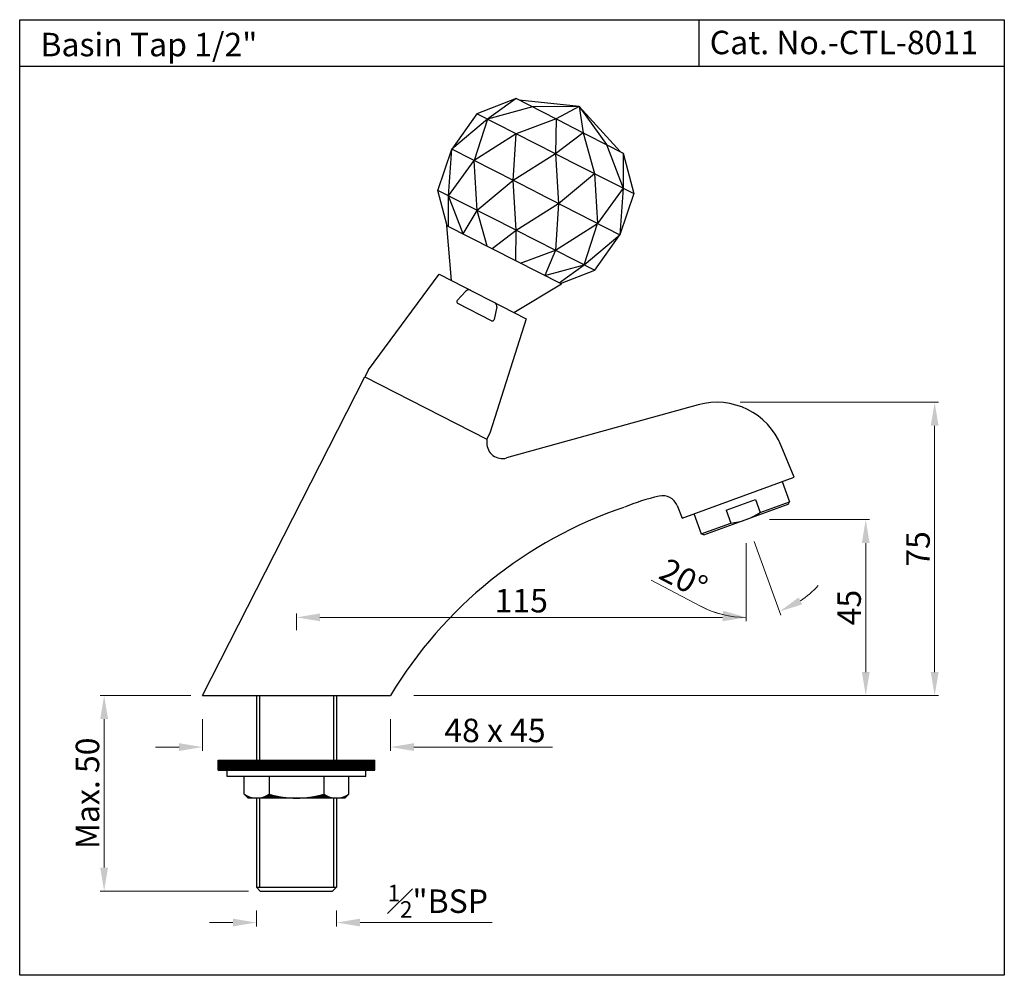
# Model space of a CAD drawing. Units: inches. Extents: x 3343 to 3594, y 714 to 958.
import ezdxf

# ---------------------------------------------------------------- set-up
doc = ezdxf.new("R2010")
doc.units = ezdxf.units.IN
doc.header["$MEASUREMENT"] = 0
doc.styles.get("Standard").update_dxf_attribs({"font": 'arial.ttf'})
doc.dimstyles.new('Vikas', dxfattribs={"dimtxt": 6, "dimasz": 6, "dimexe": 1, "dimexo": 6, "dimgap": 1.2, "dimtad": 1, "dimzin": 12, "dimdsep": 46, "dimtxsty": 'Standard', "dimcen": 0, "dimadec": 0, "dimazin": 3, "dimtfac": 1, "dimtofl": 0, "dimtmove": 0, "dimatfit": 1, "dimfxl": 1, "dimtolj": 1, "dimtzin": 0, "dimlwd": 9, "dimlwe": 9, "dimarcsym": 0})

# ---------------------------------------------------------------- blocks, each defined once
blk = doc.blocks.new('*D14')
at = {"color": 0, "lineweight": 9, "transparency": 16777216}
for p, q in [((3534.42, 830.6), (3560.03, 830.6)), ((3559.03, 791.6), (3559.03, 824.6)), ((3443.46, 785.6), (3560.03, 785.6))]:
    blk.add_line(p, q, dxfattribs=at)
at = {"color": 0, "transparency": 16777216}
for points in [[(3558.03, 824.6), (3560.03, 824.6), (3559.03, 830.6)], [(3558.03, 791.6), (3560.03, 791.6), (3559.03, 785.6)]]:
    blk.add_solid(points, dxfattribs=at)
at = {"layer": 'Defpoints', "color": 0, "transparency": 16777216}
for p in [(3528.42, 830.6), (3559.03, 830.6), (3437.46, 785.6)]:
    blk.add_point(p, dxfattribs=at)
at = {"color": 0, "transparency": 16777216, "insert": (3554.78, 808.1), "char_height": 6, "attachment_point": 5, "rotation": 90}
blk.add_mtext('\\A1;45', dxfattribs=at)
blk = doc.blocks.new('*D15')
at = {"color": 0, "lineweight": 9, "transparency": 16777216}
for p, q in [((3528.42, 824.6), (3528.42, 804.6)), ((3413.42, 802.33), (3413.42, 806.6)), ((3522.42, 805.6), (3419.42, 805.6))]:
    blk.add_line(p, q, dxfattribs=at)
at = {"color": 0, "transparency": 16777216}
for points in [[(3419.42, 806.6), (3419.42, 804.6), (3413.42, 805.6)], [(3522.42, 806.6), (3522.42, 804.6), (3528.42, 805.6)]]:
    blk.add_solid(points, dxfattribs=at)
at = {"layer": 'Defpoints', "color": 0, "transparency": 16777216}
for p in [(3528.42, 830.6), (3413.42, 805.6), (3413.42, 796.33)]:
    blk.add_point(p, dxfattribs=at)
at = {"color": 0, "transparency": 16777216, "insert": (3470.92, 809.87), "char_height": 6, "attachment_point": 5}
blk.add_mtext('\\A1;115', dxfattribs=at)
blk = doc.blocks.new('*D19')
at = {"color": 0, "lineweight": 9, "transparency": 16777216}
for p, q in [((3386.38, 785.6), (3363.22, 785.6)), ((3364.22, 779.6), (3364.22, 741.6)), ((3401.17, 735.6), (3363.22, 735.6))]:
    blk.add_line(p, q, dxfattribs=at)
at = {"color": 0, "transparency": 16777216}
for points in [[(3363.22, 779.6), (3365.22, 779.6), (3364.22, 785.6)], [(3363.22, 741.6), (3365.22, 741.6), (3364.22, 735.6)]]:
    blk.add_solid(points, dxfattribs=at)
at = {"layer": 'Defpoints', "color": 0, "transparency": 16777216}
for p in [(3389.38, 785.6), (3364.22, 735.6), (3404.17, 735.6)]:
    blk.add_point(p, dxfattribs=at)
at = {"color": 0, "lineweight": 9, "transparency": 16777216, "insert": (3359.96, 760.6), "char_height": 6, "attachment_point": 5, "rotation": 90}
blk.add_mtext('\\A1;Max. 50', dxfattribs=at)
blk = doc.blocks.new('*D18')
at = {"color": 0, "lineweight": 9, "transparency": 16777216}
for p, q in [((3403.17, 730.6), (3403.17, 726.54)), ((3423.67, 730.6), (3423.67, 726.54)), ((3397.17, 727.54), (3391.17, 727.54)), ((3429.67, 727.54), (3463.47, 727.54))]:
    blk.add_line(p, q, dxfattribs=at)
at = {"color": 0, "transparency": 16777216}
for points in [[(3397.17, 728.54), (3397.17, 726.54), (3403.17, 727.54)], [(3429.67, 728.54), (3429.67, 726.54), (3423.67, 727.54)]]:
    blk.add_solid(points, dxfattribs=at)
at = {"layer": 'Defpoints', "color": 0, "transparency": 16777216}
for p in [(3403.17, 736.6), (3423.67, 736.6), (3423.67, 727.54)]:
    blk.add_point(p, dxfattribs=at)
at = {"color": 0, "lineweight": 9, "transparency": 16777216, "insert": (3449.57, 733), "char_height": 6, "attachment_point": 5}
blk.add_mtext('\\A1;{\\H0.7x;\\S1#2;}"BSP', dxfattribs=at)
blk = doc.blocks.new('*D20')
at = {"color": 0, "lineweight": 9, "transparency": 16777216}
for p, q in [((3526.92, 860.6), (3577.66, 860.6)), ((3576.66, 854.6), (3576.66, 791.6)), ((3443.46, 785.6), (3577.66, 785.6))]:
    blk.add_line(p, q, dxfattribs=at)
at = {"color": 0, "transparency": 16777216}
for points in [[(3575.66, 854.6), (3577.66, 854.6), (3576.66, 860.6)], [(3575.66, 791.6), (3577.66, 791.6), (3576.66, 785.6)]]:
    blk.add_solid(points, dxfattribs=at)
at = {"layer": 'Defpoints', "color": 0, "transparency": 16777216}
for p in [(3520.92, 860.6), (3437.46, 785.6), (3576.66, 785.6)]:
    blk.add_point(p, dxfattribs=at)
at = {"color": 0, "transparency": 16777216, "insert": (3572.41, 823.1), "char_height": 6, "attachment_point": 5, "rotation": 90}
blk.add_mtext('\\A1;75', dxfattribs=at)
blk = doc.blocks.new('*D21')
at = {"color": 0, "lineweight": 9, "transparency": 16777216}
for p, q in [((3528.42, 824.6), (3528.42, 804.59)), ((3530.47, 824.96), (3537.32, 806.16)), ((3516.77, 808.47), (3504.14, 815.12))]:
    blk.add_line(p, q, dxfattribs=at)
for start, end in [(303.778, 317.5559), (242.2397, 270), (242.4441, 256.222)]:
    blk.add_arc((3528.42, 830.6), 25.01, start, end, dxfattribs=at)
at = {"color": 0, "transparency": 16777216}
for points in [[(3542.78, 808.92), (3541.88, 810.7), (3536.98, 807.1)], [(3522.59, 807.3), (3522.35, 805.32), (3528.42, 805.59)]]:
    blk.add_solid(points, dxfattribs=at)
at = {"layer": 'Defpoints', "color": 0, "transparency": 16777216}
for p in [(3527.05, 834.36), (3528.42, 834.86), (3528.42, 830.6), (3528.42, 830.6), (3534.19, 806.26)]:
    blk.add_point(p, dxfattribs=at)
at = {"color": 0, "transparency": 16777216, "insert": (3512.44, 815.56), "char_height": 6, "attachment_point": 5, "rotation": 332.2397}
blk.add_mtext('\\A1;20°', dxfattribs=at)
blk = doc.blocks.new('*D22')
at = {"color": 0, "lineweight": 9, "transparency": 16777216}
for p, q in [((3389.38, 779.6), (3389.38, 771.42)), ((3437.46, 779.6), (3437.46, 771.42)), ((3383.38, 772.42), (3377.38, 772.42)), ((3443.46, 772.42), (3478.92, 772.42))]:
    blk.add_line(p, q, dxfattribs=at)
at = {"color": 0, "transparency": 16777216}
for points in [[(3383.38, 773.42), (3383.38, 771.42), (3389.38, 772.42)], [(3443.46, 773.42), (3443.46, 771.42), (3437.46, 772.42)]]:
    blk.add_solid(points, dxfattribs=at)
at = {"layer": 'Defpoints', "color": 0, "transparency": 16777216}
for p in [(3389.38, 785.6), (3437.46, 785.6), (3437.46, 772.42)]:
    blk.add_point(p, dxfattribs=at)
at = {"color": 0, "transparency": 16777216, "insert": (3464.19, 776.68), "char_height": 6, "attachment_point": 5}
blk.add_mtext('\\A1;48 x 45', dxfattribs=at)

msp = doc.modelspace()

# ---------------------------------------------------------------- hatches: boundary and pattern name
at = {"lineweight": 9}
h = msp.add_hatch(dxfattribs=at)
h.set_pattern_fill('ANSI31', color=256, style=0)
h.set_pattern_definition([(45, (2023.31146, -67.48321), (-0.088388348, 0.088388348), [])])
h.paths.add_polyline_path([(3433.4221386, 769.0584352), (3413.4221386, 769.0584352), (3413.4221386, 766.5584352), (3433.4221386, 766.5584352)])
h.paths.add_polyline_path([(3413.4221386, 769.0584352), (3393.4221386, 769.0584352), (3393.4221386, 766.5584352), (3413.4221386, 766.5584352)])
h = msp.add_hatch(dxfattribs=at)
h.set_pattern_fill('ANSI31', color=256, style=0)
h.set_pattern_definition([(45, (4209.90649, 74.74606), (-0.088388348, 0.088388348), [])])
h.paths.add_polyline_path([(3413.4221386, 759.3584352, -0.0710678119), (3406.4221386, 760.3584352, -0.1537572756), (3403.2471386, 759.3584352)])
h.paths.add_polyline_path([(3423.5971386, 759.3584352, -0.1537572756), (3420.4221386, 760.3584352, -0.0710678119), (3413.4221386, 759.3584352)])
h.paths.add_polyline_path([(3423.5971386, 759.3584352), (3425.7721386, 759.3584352), (3426.7721386, 760.3584352, -0.1537572756)])
h.paths.add_polyline_path([(3403.2471386, 759.3584352, -0.1537572756), (3400.0721386, 760.3584352), (3401.0721386, 759.3584352)])

# ---------------------------------------------------------------- linework, layer by layer
for p, q in [((3516.4476609, 946.4650167), (3516.4476609, 958.4650167)), ((3594.4739779, 946.4650167), (3342.6241446, 946.4650167)), ((3469.579013, 938.3031428), (3459.5922396, 934.4130481)), ((3469.579013, 938.3031428), (3462.278115, 933.0445263)), ((3483.2718104, 931.3263141), (3469.579013, 938.3031428)), ((3485.7687581, 936.22685), (3470.3621172, 937.9041313)), ((3459.5922396, 934.4130481), (3453.1298356, 925.3602188)), ((3479.6398864, 924.1982619), (3459.5922396, 934.4130481)), ((3473.8212591, 936.1416105), (3462.278115, 933.0445263)), ((3485.7687581, 936.22685), (3473.8212591, 936.1416105)), ((3485.7687581, 936.22685), (3479.8126685, 933.0888349)), ((3485.7687581, 936.22685), (3486.7309523, 929.5637933)), ((3485.7687581, 936.22685), (3492.7223617, 926.5110177)), ((3485.7687581, 936.22685), (3496.1815036, 924.7484968)), ((3462.278115, 933.0445263), (3453.1298356, 925.3602188)), ((3462.278115, 933.0445263), (3458.895072, 922.4226841)), ((3479.8126685, 933.0888349), (3469.616063, 929.305655)), ((3479.8126685, 933.0888349), (3479.6398864, 924.1982619)), ((3486.7309523, 929.5637933), (3479.6398864, 924.1982619)), ((3483.2718104, 931.3263141), (3496.9646078, 924.3494853)), ((3486.7309523, 929.5637933), (3489.6637098, 919.0908688)), ((3469.616063, 929.305655), (3458.895072, 922.4226841)), ((3468.8807545, 917.3347248), (3469.616063, 929.305655)), ((3449.6044486, 914.8109046), (3453.1298356, 925.3602188)), ((3452.290324, 913.4423827), (3453.1298356, 925.3602188)), ((3474.6459909, 914.3971901), (3453.1298356, 925.3602188)), ((3474.6459909, 914.3971901), (3453.1298356, 925.3602188)), ((3492.7223617, 926.5110177), (3497.0016578, 915.3519975)), ((3496.9646078, 924.3494853), (3497.0016578, 915.3519975)), ((3496.9646078, 924.3494853), (3499.6875332, 913.9834756)), ((3452.290324, 913.4423827), (3458.895072, 922.4226841)), ((3459.628272, 909.7035115), (3458.895072, 922.4226841)), ((3479.6398864, 924.1982619), (3468.8807545, 917.3347248)), ((3479.6398864, 924.1982619), (3480.4112273, 911.4596554)), ((3479.6398864, 924.1982619), (3499.6875332, 913.9834756)), ((3468.8807545, 917.3347248), (3459.628272, 909.7035115)), ((3469.6520954, 904.5961183), (3468.8807545, 917.3347248)), ((3480.4112273, 911.4596554), (3489.6637098, 919.0908688)), ((3489.6637098, 919.0908688), (3490.3969098, 906.3716961)), ((3469.6520954, 904.5961183), (3449.6044486, 914.8109046)), ((3451.9870083, 905.7406461), (3449.6044486, 914.8109046)), ((3474.6459909, 914.3971901), (3496.1621462, 903.4341614)), ((3474.6459909, 914.3971901), (3496.1621462, 903.4341614)), ((3497.0016578, 915.3519975), (3490.3969098, 906.3716961)), ((3497.0016578, 915.3519975), (3496.1621462, 903.4341614)), ((3456.0347081, 903.6782401), (3452.290324, 913.4423827)), ((3452.3227428, 905.5695809), (3452.290324, 913.4423827)), ((3499.6875332, 913.9834756), (3496.1621462, 903.4341614)), ((3456.0347081, 903.6782401), (3459.628272, 909.7035115)), ((3462.1944349, 900.5397025), (3459.628272, 909.7035115)), ((3469.6520954, 904.5961183), (3480.4112273, 911.4596554)), ((3480.4112273, 911.4596554), (3479.6759188, 899.4887252)), ((3451.7725543, 905.8499159), (3481.1757696, 890.8682294)), ((3451.7725543, 905.8499159), (3453.0072172, 891.7529089)), ((3463.4474128, 899.9012784), (3469.6520954, 904.5961183)), ((3469.500911, 896.816867), (3469.6520954, 904.5961183)), ((3469.6520954, 904.5961183), (3489.6997422, 894.3813321)), ((3479.6759188, 899.4887252), (3490.3969098, 906.3716961)), ((3487.0138668, 895.749854), (3490.3969098, 906.3716961)), ((3487.0138668, 895.749854), (3496.1621462, 903.4341614)), ((3489.6997422, 894.3813321), (3496.1621462, 903.4341614)), ((3470.753889, 896.1784428), (3479.6759188, 899.4887252)), ((3479.6759188, 899.4887252), (3476.9136158, 893.0399053)), ((3476.9136158, 893.0399053), (3487.0138668, 895.749854)), ((3480.6255811, 891.1485645), (3487.0138668, 895.749854)), ((3480.9613155, 890.9774992), (3489.6997422, 894.3813321)), ((3431.8139467, 868.8816324), (3449.8886944, 893.3418756)), ((3449.8886944, 893.3418756), (3472.1638575, 881.9921131)), ((3456.7127632, 889.0396172), (3454.524541, 886.6390411)), ((3469.0453346, 883.5810799), (3481.1757696, 890.8682294)), ((3463.2995723, 881.4582239), (3454.667065, 885.8567061)), ((3464.6721702, 884.9840967), (3464.0162681, 881.8027646)), ((3472.1638575, 881.9921131), (3462.9991751, 852.9919649)), ((3389.3796416, 785.5996194), (3430.9059657, 867.0996194)), ((3431.8139467, 868.8816324), (3430.9059657, 867.0996194)), ((3430.9059657, 867.0996194), (3462.0911941, 851.2099519)), ((3516.1624957, 859.9516), (3467.1602532, 846.36063)), ((3462.9991751, 852.9919649), (3462.0911941, 851.2099519)), ((3462.0911941, 851.2099519), (3462.0911941, 850.2151225)), ((3540.7003302, 841.4349497), (3537.4275921, 849.4905988)), ((3512.0397052, 831.0033353), (3540.7003302, 841.4349497)), ((3537.6463292, 840.3420168), (3539.5274399, 835.1737074)), ((3510.8121998, 834.1683431), (3512.0397052, 831.0033353)), ((3517.6156734, 826.6663877), (3539.2286037, 834.532851)), ((3523.2952875, 832.9903093), (3530.8128285, 835.7264704)), ((3530.8128285, 835.7264704), (3532.009899, 832.4375462)), ((3532.009899, 832.4375462), (3539.5274399, 835.1737074)), ((3539.2286037, 834.532851), (3539.5274399, 835.1737074)), ((3515.0937063, 832.1335334), (3516.974817, 826.965224)), ((3523.2952875, 832.9903093), (3524.492358, 829.7013851)), ((3516.974817, 826.965224), (3524.492358, 829.7013851)), ((3517.6156734, 826.6663877), (3516.974817, 826.965224)), ((3389.3796416, 785.5996194), (3437.4646355, 785.5996194))]:
    msp.add_line(p, q)
at = {"lineweight": 25}
for p, q in [((3403.1721386, 785.5996194), (3403.1721386, 769.0584352)), ((3403.9221386, 785.5996194), (3403.9221386, 769.0584352)), ((3422.9221386, 785.5996194), (3422.9221386, 769.0584352)), ((3423.6721386, 785.5996194), (3423.6721386, 769.0584352)), ((3393.4221386, 769.0584352), (3433.4221386, 769.0584352)), ((3393.4221386, 766.5584352), (3393.4221386, 769.0584352)), ((3433.4221386, 766.5584352), (3433.4221386, 769.0584352)), ((3393.4221386, 766.5584352), (3433.4221386, 766.5584352)), ((3395.6721386, 764.8584352), (3395.6721386, 766.5584352)), ((3431.1721386, 764.8584352), (3431.1721386, 766.5584352)), ((3431.1721386, 764.8584352), (3395.6721386, 764.8584352)), ((3400.0721386, 760.3584352), (3400.0721386, 764.8584352)), ((3406.4221386, 764.8584352), (3406.4221386, 760.3584352)), ((3420.4221386, 764.8584352), (3420.4221386, 760.3584352)), ((3426.7721386, 760.3584352), (3426.7721386, 764.8584352)), ((3400.0721386, 760.3584352), (3401.0721386, 759.3584352)), ((3425.7721386, 759.3584352), (3401.0721386, 759.3584352)), ((3403.1721386, 759.3584352), (3403.1721386, 736.5996194)), ((3403.9221386, 759.3584352), (3403.9221386, 736.5996194)), ((3422.9221386, 759.3584352), (3422.9221386, 736.5996194)), ((3423.6721386, 759.3584352), (3423.6721386, 736.5996194)), ((3426.7721386, 760.3584352), (3425.7721386, 759.3584352)), ((3403.1721386, 736.5996194), (3404.1721386, 735.5996194)), ((3403.1721386, 736.5996194), (3423.6721386, 736.5996194)), ((3404.1721386, 735.5996194), (3422.6721386, 735.5996194)), ((3423.6721386, 736.5996194), (3422.6721386, 735.5996194))]:
    msp.add_line(p, q, dxfattribs=at)
msp.add_lwpolyline([(3342.6241446, 958.4650167), (3594.4739779, 958.4650167), (3594.4739779, 714.0472979), (3342.6241446, 714.0472979)], close=True)
for centre, radius, start, end in [((3457.4518015, 888.3659538), 1, 63, 137.6495633), ((3454.8940602, 886.3022094), 0.5, 137.6495633, 243), ((3463.6927693, 885.1860219), 1, 348.3504367, 63), ((3463.5265676, 881.9037272), 0.5, 243, 348.3504367), ((3520.9235637, 842.7855695), 17.8140498, 22.110246071, 105.501569391), ((3466.0911941, 850.2151225), 4, 180, 285.501569391), ((3520.189869, 777.4239627), 60.8301254, 103.334455726, 112.08286805), ((3507.0828569, 832.721968), 4, 21.198108339, 103.334455726), ((3532.7478452, 728.5117929), 111.0761449, 108.67484914, 149.072557275), ((3522.8643112, 845.8696244), 16.25, 275.749967302, 304.250032698)]:
    msp.add_arc(centre, radius, start, end)
for centre, radius, start, end in [((3403.2471386, 764.8987477), 5.5403125, 235.035249636, 304.964750364), ((3413.4221386, 784.3584352), 25, 253.739795292, 286.260204708), ((3423.5971386, 764.8987477), 5.5403125, 235.035249636, 304.964750364)]:
    msp.add_arc(centre, radius, start, end, dxfattribs=at)

# ---------------------------------------------------------------- texts
for s, p in [('Basin Tap 1/2"', (3347.934909, 949.105199)), ('Cat. No.-CTL-8011', (3519.1304617, 949.6354757))]:
    msp.add_text(s, height=6).set_placement(p)

# ---------------------------------------------------------------- dimensions: what is measured, and where the dimension line sits
dim = msp.add_linear_dim(base=(3576.6569742, 785.5996194), p1=(3520.9235637, 860.5996194), p2=(3437.4646355, 785.5996194), angle=90, dimstyle='Vikas')
dim.commit()
dim.dimension.update_dxf_attribs({"geometry": '*D20', "text_midpoint": (3572.4058146, 823.0996194)})
dim = msp.add_angular_dim_2l(base=(3534.1901375, 806.2625183), line1=((3528.4221386, 830.5996194), (3527.054058, 834.3583898)), line2=((3528.4221386, 830.5996194), (3528.4221386, 834.8563305)), dimstyle='Vikas')
dim.commit()
dim.dimension.update_dxf_attribs({"geometry": '*D21', "text_midpoint": (3512.4431679, 815.5637919)})
dim = msp.add_linear_dim(base=(3413.4221386, 805.6043671), p1=(3528.4221386, 830.5996194), p2=(3413.4221386, 796.3288713), dimstyle='Vikas')
dim.commit()
dim.dimension.update_dxf_attribs({"geometry": '*D15', "text_midpoint": (3470.9221386, 809.867805)})
dim = msp.add_linear_dim(base=(3559.031674, 830.5996194), p1=(3437.4646355, 785.5996194), p2=(3528.4221386, 830.5996194), angle=90, dimstyle='Vikas', override={"dimdec": 6})
dim.commit()
dim.dimension.update_dxf_attribs({"geometry": '*D14', "text_midpoint": (3554.7805144, 808.0996194)})
dim = msp.add_linear_dim(base=(3437.4646355, 772.41578), p1=(3389.3796416, 785.5996194), p2=(3437.4646355, 785.5996194), text='48 x 45', dimstyle='Vikas')
dim.commit()
dim.dimension.update_dxf_attribs({"geometry": '*D22', "text_midpoint": (3464.1912385, 772.41578), "dimtype": 160})
at = {"lineweight": 9}
dim = msp.add_linear_dim(base=(3364.2210545, 735.5996194), p1=(3389.3796416, 785.5996194), p2=(3404.1721386, 735.5996194), angle=90, text='Max. <>', dimstyle='Vikas', override={"dimexo": 3, "dimdec": 0}, dxfattribs=at)
dim.commit()
dim.dimension.update_dxf_attribs({"geometry": '*D19', "text_midpoint": (3359.9576166, 760.5996194)})
dim = msp.add_linear_dim(base=(3423.6721386, 727.5364046), p1=(3403.1721386, 736.5996194), p2=(3423.6721386, 736.5996194), text='{\\H0.7x;\\S1#2;}"BSP', dimstyle='Vikas', override={"dimatfit": 1}, dxfattribs=at)
dim.commit()
dim.dimension.update_dxf_attribs({"geometry": '*D18', "text_midpoint": (3449.5686597, 727.5364046), "dimtype": 160})

doc.saveas('drawing.dxf')
